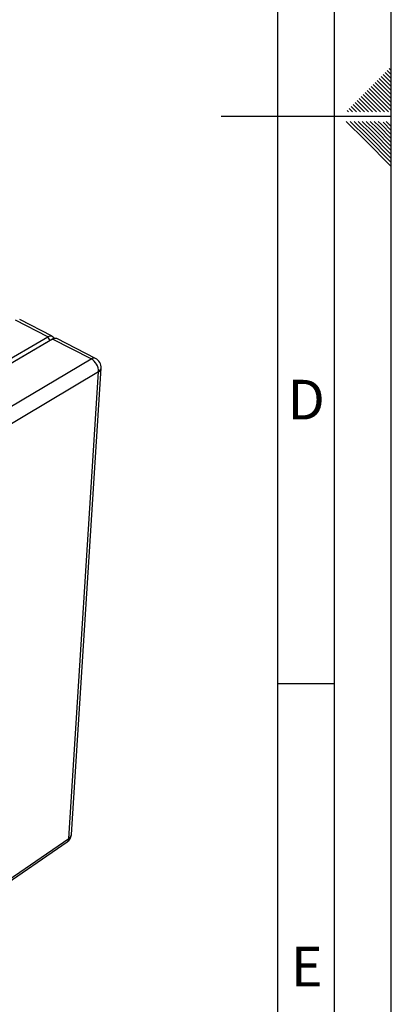
# Paper-space layout 'Blatt5' of a CAD drawing. Units: millimetres. Extents: x 0 to 4200, y 0 to 2970.
# Drawn here: x 3872 to 4200, y 702 to 1570 of the extents above; entities that cross this region are included whole.
import ezdxf

# ---------------------------------------------------------------- set-up
doc = ezdxf.new("R2010")
doc.units = ezdxf.units.MM
doc.linetypes.add('SLD-Durchgehend', pattern=[0])
doc.layers.add('61', color=7, linetype='SLD-Durchgehend')
doc.layers.add('62', color=7, linetype='SLD-Durchgehend')
doc.layers.add('SLD-0', color=7, linetype='SLD-Durchgehend', lineweight=30)
doc.styles.add('SLDTEXTSTYLE0', font='TXT', dxfattribs={"width": 0.75})

psp = doc.layouts.new('Blatt5')

# ---------------------------------------------------------------- linework, layer by layer
at = {"layer": '61', "ltscale": 10}
psp.add_line((4200, 0), (4200, 2970), dxfattribs=at)
at = {"layer": '61', "color": 7, "linetype": 'SLD-Durchgehend', "lineweight": 30, "ltscale": 10}
psp.add_line((4150, 50), (4150, 2920), dxfattribs=at)
at = {"layer": '61', "color": 7, "linetype": 'SLD-Durchgehend', "ltscale": 10}
psp.add_line((4100, 474.54), (4100, 2870), dxfattribs=at)
at = {"layer": '62', "color": 7, "linetype": 'SLD-Durchgehend', "ltscale": 10}
for p, q in [((4191.18, 1520.38), (4195.31, 1516.26)), ((4192.95, 1522.15), (4197.07, 1518.03)), ((4194.72, 1523.92), (4198.84, 1519.8)), ((4196.48, 1525.68), (4200, 1522.17)), ((4198.25, 1527.45), (4200, 1525.71)), ((4198.84, 1519.8), (4200, 1518.64)), ((4182.34, 1511.54), (4186.47, 1507.42)), ((4184.11, 1513.31), (4188.23, 1509.19)), ((4185.88, 1515.08), (4190, 1510.96)), ((4187.65, 1516.85), (4191.77, 1512.72)), ((4189.41, 1518.61), (4193.54, 1514.49)), ((4190, 1510.96), (4200, 1500.96)), ((4191.77, 1512.72), (4200, 1504.49)), ((4193.54, 1514.49), (4200, 1508.03)), ((4195.31, 1516.26), (4200, 1511.57)), ((4197.07, 1518.03), (4200, 1515.1)), ((4173.51, 1502.7), (4177.63, 1498.58)), ((4175.27, 1504.47), (4179.4, 1500.35)), ((4177.04, 1506.24), (4181.16, 1502.12)), ((4178.81, 1508.01), (4182.93, 1503.88)), ((4180.58, 1509.78), (4184.7, 1505.65)), ((4182.93, 1503.88), (4197.61, 1489.2)), ((4184.7, 1505.65), (4200, 1490.35)), ((4186.47, 1507.42), (4200, 1493.89)), ((4188.23, 1509.19), (4200, 1497.42)), ((4164.67, 1493.87), (4168.79, 1489.74)), ((4166.43, 1495.63), (4170.56, 1491.51)), ((4168.2, 1497.4), (4172.32, 1493.28)), ((4169.97, 1499.17), (4174.09, 1495.05)), ((4171.74, 1500.94), (4175.86, 1496.81)), ((4174.09, 1495.05), (4179.94, 1489.2)), ((4175.86, 1496.81), (4183.47, 1489.2)), ((4177.63, 1498.58), (4187.01, 1489.2)), ((4179.4, 1500.35), (4190.54, 1489.2)), ((4181.16, 1502.12), (4194.08, 1489.2)), ((4200, 1485), (4050, 1485)), ((4161.13, 1490.33), (4162.26, 1489.2)), ((4162.9, 1492.1), (4165.8, 1489.2)), ((4168.79, 1489.74), (4169.33, 1489.2)), ((4170.56, 1491.51), (4172.87, 1489.2)), ((4172.32, 1493.28), (4176.4, 1489.2)), ((4160.25, 1480.8), (4176.86, 1464.19)), ((4163.79, 1480.8), (4178.63, 1465.96)), ((4167.32, 1480.8), (4180.4, 1467.72)), ((4170.86, 1480.8), (4182.16, 1469.49)), ((4174.39, 1480.8), (4183.93, 1471.26)), ((4177.93, 1480.8), (4185.7, 1473.03)), ((4181.46, 1480.8), (4187.47, 1474.8)), ((4185, 1480.8), (4189.24, 1476.56)), ((4188.53, 1480.8), (4191, 1478.33)), ((4189.24, 1476.56), (4200, 1465.8)), ((4191, 1478.33), (4200, 1469.34)), ((4192.77, 1480.1), (4200, 1472.87)), ((4195.61, 1480.8), (4200, 1476.41)), ((4180.4, 1467.72), (4200, 1448.12)), ((4182.16, 1469.49), (4200, 1451.66)), ((4183.93, 1471.26), (4200, 1455.19)), ((4185.7, 1473.03), (4200, 1458.73)), ((4187.47, 1474.8), (4200, 1462.26)), ((4176.86, 1464.19), (4200, 1441.05)), ((4178.63, 1465.96), (4200, 1444.59)), ((4100, 985), (4150, 985))]:
    psp.add_line(p, q, dxfattribs=at)
at = {"layer": 'SLD-0', "ltscale": 10}
for p, q in [((3897.26, 1290.84), (3868.55, 1305.54)), ((3901.03, 1291.31), (3872.33, 1305.99)), ((3794.18, 1230.69), (3897.26, 1290.84)), ((3899.2, 1287.49), (3796.16, 1227.25)), ((3901.39, 1288.73), (3798.32, 1228.47)), ((3899.2, 1287.49), (3897.26, 1290.84)), ((3901.39, 1288.73), (3899.2, 1287.49)), ((3901.48, 1288.78), (3899.26, 1287.52)), ((3935.36, 1271.33), (3901.39, 1288.73)), ((3939.12, 1271.83), (3905.16, 1289.2)), ((3832.38, 1210.26), (3935.36, 1271.33)), ((3941.87, 1260.07), (3839.04, 1198.73)), ((3915.78, 848.54), (3941.87, 1260.07)), ((3917.87, 851.79), (3944.09, 1263.1)), ((3818.64, 779.67), (3914.22, 845.35)), ((3820.14, 782.87), (3915.78, 848.54))]:
    psp.add_line(p, q, dxfattribs=at)
at = {"layer": 'SLD-0', "ltscale": 10, "flags": 128}
psp.add_lwpolyline([(3897.26, 1290.84), (3898.43, 1291.38), (3899.54, 1291.6), (3900.54, 1291.5), (3901.4, 1291.09), (3902.08, 1290.36), (3902.56, 1289.37), (3902.61, 1289.21)], dxfattribs=at)
at = {"layer": 'SLD-0', "ltscale": 100}
for centre, radius, start, end in [((3903.7, 1285.61), 3.88, 67.83711, 126.51553), ((3937.68, 1268.27), 3.84, 68.05691, 127.07903), ((3929.18, 1260.26), 12.69, 359.1638, 60.83857), ((3934.96, 1263.68), 9.15, 356.36127, 62.95757), ((3940.2, 1263.63), 3.93, 295.11808, 352.28735), ((3909.42, 852.32), 8.47, 304.50991, 356.39256), ((3913.59, 852.25), 4.31, 300.62053, 353.89605), ((3911.84, 848.49), 3.95, 307.10421, 0.72715)]:
    psp.add_arc(centre, radius, start, end, dxfattribs=at)

# ---------------------------------------------------------------- texts
at = {"layer": '62', "ltscale": 10, "char_height": 35, "attachment_point": 2, "style": 'SLDTEXTSTYLE0'}
for s, insert in [('D', (4125.01, 1252.9)), ('E', (4125.42, 752.9))]:
    psp.add_mtext(s, dxfattribs=dict(at, insert=insert))

doc.saveas('drawing.dxf')
